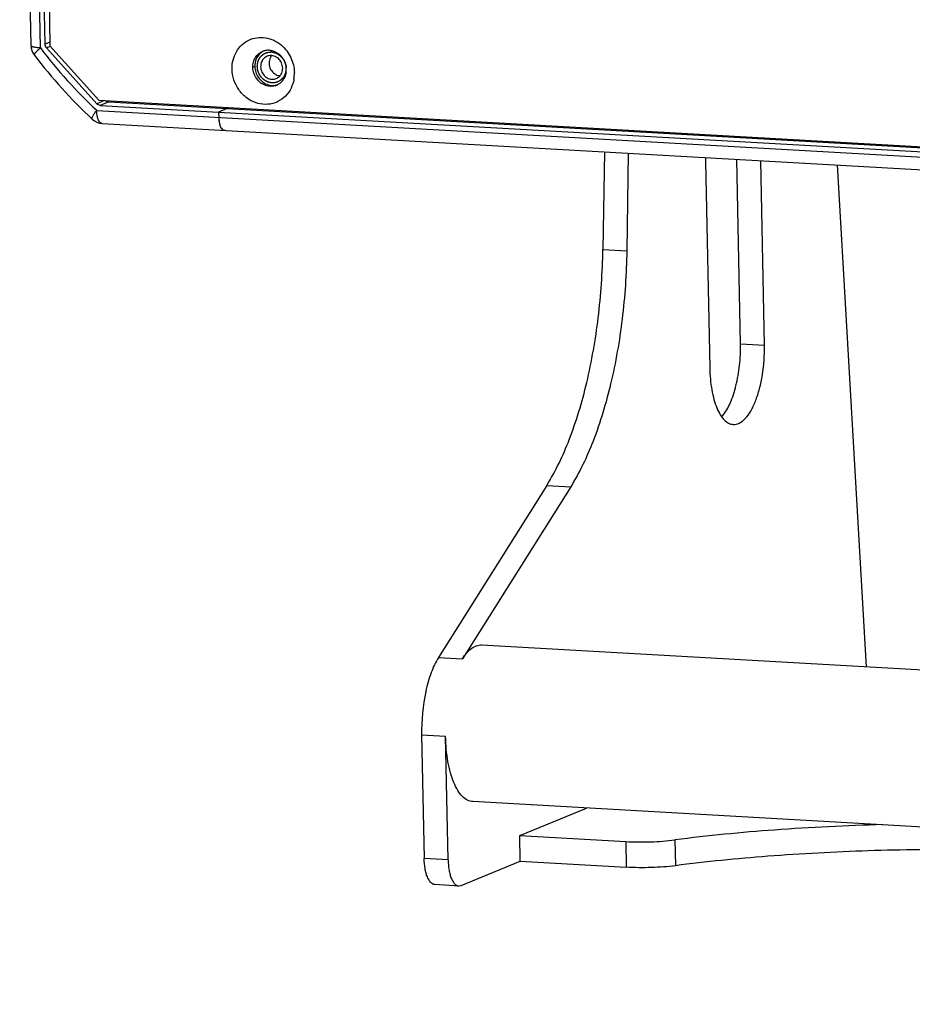
# Model space of a CAD drawing. Units: millimetres. Extents: x 17 to 1170, y 22 to 823.
# Drawn here: x 657 to 742, y 569 to 663 of the extents above; entities that cross this region are included whole.
import ezdxf

# ---------------------------------------------------------------- set-up
doc = ezdxf.new("R2010")
doc.units = ezdxf.units.MM
doc.layers.add('02___PRT_ALL_AXES', color=7, linetype='Continuous')
doc.layers.add('SLD-0', color=7, linetype='Continuous')

msp = doc.modelspace()

# ---------------------------------------------------------------- linework, layer by layer
at = {"layer": '02___PRT_ALL_AXES', "color": 7, "linetype": 'Continuous'}
for p, q in [((696.901, 602.49), (699.189, 602.361)), ((695.292, 595.078), (697.58, 594.948)), ((1042.779, 569.32), (700.173, 588.704))]:
    msp.add_line(p, q, dxfattribs=at)
at = {"layer": '02___PRT_ALL_AXES', "color": 3, "linetype": 'Continuous', "true_color": 0x00ff00}
for centre, radius, start, end in [((680.841, 659.192), 1.45, 121.07502, 132.93632), ((680.826, 659.215), 1.423, 119.75526, 121.03246), ((681.07, 658.634), 1.447, 273.23377, 283.74298), ((681.075, 658.61), 1.423, 283.77118, 286.43706)]:
    msp.add_arc(centre, radius, start, end, dxfattribs=at)
for points, knots in [([(679.853, 660.254), (679.688, 660.101), (679.422, 659.705), (679.344, 659.238), (679.348, 659.003)], [0, 0, 0, 0, 0.489316, 1, 1, 1, 1]), ([(679.348, 659.003), (679.352, 658.822), (679.413, 658.457), (679.652, 657.96), (680.015, 657.554), (680.325, 657.367), (680.488, 657.301)], [0, 0, 0, 0, 0.252234, 0.505832, 0.756256, 1, 1, 1, 1]), ([(680.488, 657.301), (680.541, 657.28), (680.754, 657.207), (680.984, 657.18), (681.152, 657.189)], [0, 0, 0, 0, 0.254567, 1, 1, 1, 1])]:
    msp.add_open_spline(points, degree=3, knots=knots, dxfattribs=at)
at = {"layer": '02___PRT_ALL_AXES', "color": 7, "linetype": 'Continuous'}
for points, knots in [([(699.189, 602.361), (699.318, 602.566), (699.583, 602.933), (700.04, 603.37), (700.521, 603.638), (700.863, 603.689), (701.021, 603.68)], [0, 0, 0, 0, 0.309202, 0.573272, 0.798306, 1, 1, 1, 1]), ([(700.175, 588.704), (699.999, 588.714), (699.627, 588.823), (699.138, 589.212), (698.705, 589.795), (698.33, 590.56), (698.021, 591.486), (697.787, 592.549), (697.633, 593.718), (697.589, 594.531), (697.58, 594.948)], [0, 0, 0, 0, 0.073104, 0.156278, 0.255689, 0.37357, 0.509423, 0.661287, 0.826237, 1, 1, 1, 1])]:
    msp.add_open_spline(points, degree=3, knots=knots, dxfattribs=at)
at = {"layer": 'SLD-0', "color": 7, "linetype": 'Continuous'}
for p, q in [((657.948, 660.99), (656.86, 715.643)), ((658.845, 660.771), (657.757, 715.424)), ((659.295, 661.127), (658.222, 715.017)), ((658.677, 715.128), (659.755, 660.964)), ((659.748, 661.314), (659.295, 661.127)), ((659.796, 660.919), (659.436, 660.771)), ((664.24, 655.444), (659.436, 660.771)), ((659.755, 660.964), (664.43, 655.781)), ((679.348, 659.003), (679.147, 658.92)), ((664.982, 655.75), (664.24, 655.444)), ((664.43, 655.781), (1062.596, 633.253)), ((665.371, 655.613), (664.567, 655.282)), ((665.371, 655.613), (1063.011, 633.115)), ((664.222, 654.809), (1062.843, 632.255)), ((664.567, 655.282), (1062.478, 632.768)), ((676.686, 654.973), (675.881, 654.641)), ((675.881, 654.641), (675.891, 654.149)), ((676.683, 655.088), (676.686, 654.973)), ((664.74, 653.56), (1063.362, 631.006)), ((676.41, 652.9), (676.524, 652.921)), ((712.762, 650.843), (712.616, 641.491)), ((715.05, 650.714), (714.904, 641.361)), ((722.442, 649.878), (722.834, 630.182)), ((725.774, 632.468), (725.423, 650.127)), ((728.063, 632.338), (727.711, 649.998)), ((737.818, 601.598), (735.04, 649.583)), ((712.616, 641.491), (714.904, 641.361)), ((725.774, 632.468), (728.063, 632.338)), ((707.249, 618.945), (696.901, 602.49)), ((709.538, 618.816), (699.189, 602.361)), ((707.249, 618.945), (709.538, 618.816)), ((701.021, 603.68), (1045.131, 584.211)), ((695.292, 595.078), (695.527, 583.26)), ((697.816, 583.131), (697.58, 594.948)), ((704.663, 585.458), (711.045, 588.089)), ((704.663, 585.458), (714.808, 584.884)), ((704.713, 582.996), (704.663, 585.458)), ((714.808, 584.884), (714.857, 582.422)), ((719.508, 585.037), (719.557, 582.575)), ((697.816, 583.131), (695.527, 583.26)), ((699.081, 580.674), (704.713, 582.996)), ((704.713, 582.996), (714.857, 582.422)), ((698.853, 580.633), (696.565, 580.763)), ((698.851, 580.634), (699.081, 580.674))]:
    msp.add_line(p, q, dxfattribs=at)
for centre, radius, start, end in [((659.448, 661.019), 1.5, 181.13667, 217.12342), ((696.388, 688.932), 47.8, 217.07624, 227.02261), ((696, 688.877), 46.588, 217.1057, 226.99122), ((680.624, 659.134), 1.421, 107.54279, 112.40783), ((680.629, 659.112), 1.444, 93.23343, 107.47728), ((680.631, 659.052), 1.503, 80.35643, 93.16661), ((680.869, 659.11), 0.937, 100.79565, 112.39542), ((681.726, 659.387), 1.013, 139.90638, 152.04276), ((680.535, 658.702), 1.816, 349.883, 1.17406), ((680.478, 658.701), 1.873, 1.1523, 5.84103), ((679.729, 658.344), 3.392, 351.23404, 1.15302), ((681.031, 658.715), 0.937, 280.79565, 292.39542), ((680.874, 658.526), 1.422, 292.40882, 296.35056), ((680.816, 658.594), 1.511, 313.00009, 325.76562), ((680.875, 658.525), 1.421, 286.44326, 292.40738), ((664.825, 655.058), 1.5, 227.03141, 266.76705), ((664.754, 653.8), 0.24, 264.26631, 266.75946), ((678.76, 654.16), 2.866, 186.97617, 188.84582), ((677.863, 653.976), 1.951, 194.43615, 196.72869), ((738.109, 650.189), 15.671, 179.62929, 181.13554), ((721.621, 627.642), 3.181, 317.78057, 320.22194)]:
    msp.add_arc(centre, radius, start, end, dxfattribs=at)
for points, knots in [([(658.845, 660.771), (658.723, 660.778), (658.549, 660.792), (658.332, 660.824), (658.202, 660.85), (658.095, 660.88), (658.01, 660.914), (657.949, 660.958), (657.948, 660.99)], [0, 0, 0, 0, 0.387717, 0.552691, 0.694153, 0.809787, 0.898343, 1, 1, 1, 1]), ([(659.436, 660.771), (659.392, 660.819), (659.323, 660.932), (659.296, 661.062), (659.295, 661.127)], [0, 0, 0, 0, 0.500279, 1, 1, 1, 1]), ([(677.171, 658.749), (677.165, 659.041), (677.227, 659.62), (677.544, 660.422), (678.062, 661.086), (678.743, 661.559), (679.534, 661.8), (680.37, 661.791), (681.185, 661.537), (681.668, 661.221), (681.888, 661.033)], [0, 0, 0, 0, 0.130517, 0.257486, 0.380975, 0.502128, 0.622865, 0.745255, 0.870802, 1, 1, 1, 1]), ([(681.888, 661.033), (682.262, 660.713), (682.876, 659.899), (683.111, 658.907), (683.12, 658.412)], [0, 0, 0, 0, 0.498855, 1, 1, 1, 1]), ([(658.845, 660.771), (658.754, 660.694), (658.595, 660.553), (658.4, 660.362), (658.289, 660.229), (658.247, 660.153), (658.246, 660.122), (658.252, 660.114)], [0, 0, 0, 0, 0.396755, 0.707421, 0.909333, 0.966723, 1, 1, 1, 1]), ([(679.147, 658.92), (679.144, 659.085), (679.181, 659.412), (679.369, 659.86), (679.674, 660.224), (679.941, 660.389), (680.082, 660.447)], [0, 0, 0, 0, 0.260262, 0.513048, 0.758711, 1, 1, 1, 1]), ([(680.882, 660.534), (680.938, 660.525), (681.163, 660.474), (681.376, 660.373), (681.52, 660.277)], [0, 0, 0, 0, 0.24664, 1, 1, 1, 1]), ([(681.52, 660.277), (681.669, 660.177), (681.939, 659.929), (682.127, 659.615), (682.198, 659.448)], [0, 0, 0, 0, 0.495469, 1, 1, 1, 1]), ([(680.513, 659.976), (680.399, 659.929), (680.185, 659.786), (680.043, 659.573), (679.992, 659.458)], [0, 0, 0, 0, 0.493428, 1, 1, 1, 1]), ([(680.702, 659.304), (680.706, 659.106), (680.811, 658.709), (681.085, 658.402), (681.248, 658.293)], [0, 0, 0, 0, 0.502752, 1, 1, 1, 1]), ([(682.709, 656.753), (682.549, 656.475), (682.137, 655.971), (681.299, 655.481), (680.338, 655.319), (679.364, 655.501), (678.477, 656), (677.765, 656.762), (677.298, 657.705), (677.178, 658.402), (677.171, 658.749)], [0, 0, 0, 0, 0.121194, 0.240039, 0.359221, 0.48127, 0.607443, 0.737294, 0.86898, 1, 1, 1, 1]), ([(680.616, 657.125), (680.418, 657.159), (680.026, 657.308), (679.551, 657.725), (679.233, 658.283), (679.151, 658.709), (679.147, 658.92)], [0, 0, 0, 0, 0.240872, 0.490613, 0.745661, 1, 1, 1, 1]), ([(679.898, 658.972), (679.901, 658.802), (679.979, 658.461), (680.185, 658.177), (680.312, 658.064)], [0, 0, 0, 0, 0.500845, 1, 1, 1, 1]), ([(681.248, 658.293), (681.284, 658.269), (681.432, 658.182), (681.601, 658.129), (681.728, 658.116)], [0, 0, 0, 0, 0.25543, 1, 1, 1, 1]), ([(681.388, 657.849), (681.502, 657.896), (681.715, 658.039), (681.858, 658.252), (681.908, 658.367)], [0, 0, 0, 0, 0.493428, 1, 1, 1, 1]), ([(682.323, 658.383), (682.313, 658.325), (682.261, 658.1), (682.162, 657.885), (682.065, 657.743)], [0, 0, 0, 0, 0.25482, 1, 1, 1, 1]), ([(680.312, 658.064), (680.433, 657.955), (680.719, 657.787), (681.053, 657.766), (681.206, 657.795)], [0, 0, 0, 0, 0.511135, 1, 1, 1, 1]), ([(683.082, 657.827), (683.067, 657.732), (682.992, 657.359), (682.85, 656.999), (682.709, 656.753)], [0, 0, 0, 0, 0.254127, 1, 1, 1, 1]), ([(681.277, 657.163), (681.224, 657.147), (681.008, 657.096), (680.78, 657.097), (680.616, 657.125)], [0, 0, 0, 0, 0.248536, 1, 1, 1, 1]), ([(664.567, 655.282), (664.506, 655.285), (664.383, 655.319), (664.283, 655.397), (664.24, 655.444)], [0, 0, 0, 0, 0.490027, 1, 1, 1, 1]), ([(665.079, 655.741), (665.119, 655.704), (665.211, 655.643), (665.318, 655.616), (665.371, 655.613)], [0, 0, 0, 0, 0.508916, 1, 1, 1, 1]), ([(663.803, 653.96), (663.777, 653.984), (663.778, 654.063), (663.808, 654.156), (663.854, 654.261), (663.92, 654.38), (664.039, 654.569), (664.145, 654.711), (664.222, 654.809)], [0, 0, 0, 0, 0.108527, 0.198147, 0.313759, 0.454324, 0.617637, 1, 1, 1, 1]), ([(664.73, 653.561), (664.695, 653.565), (664.622, 653.59), (664.526, 653.669), (664.442, 653.787), (664.337, 654.005), (664.25, 654.351), (664.225, 654.649), (664.222, 654.809)], [0, 0, 0, 0, 0.073312, 0.157255, 0.257444, 0.37579, 0.662978, 1, 1, 1, 1]), ([(675.891, 654.149), (675.894, 653.995), (675.922, 653.694), (676.02, 653.257), (676.234, 652.91), (676.409, 652.9)], [0, 0, 0, 0, 0.326545, 0.628255, 1, 1, 1, 1]), ([(675.891, 654.149), (675.892, 654.12), (675.895, 654.008), (675.904, 653.895), (675.914, 653.812)], [0, 0, 0, 0, 0.255222, 1, 1, 1, 1]), ([(675.927, 653.719), (675.93, 653.699), (675.943, 653.622), (675.96, 653.546), (675.974, 653.489)], [0, 0, 0, 0, 0.258677, 1, 1, 1, 1]), ([(675.995, 653.414), (676.02, 653.333), (676.074, 653.189), (676.157, 653.058), (676.204, 653.008)], [0, 0, 0, 0, 0.553856, 1, 1, 1, 1]), ([(676.239, 652.975), (676.247, 652.968), (676.278, 652.944), (676.313, 652.924), (676.341, 652.914)], [0, 0, 0, 0, 0.265681, 1, 1, 1, 1]), ([(707.249, 618.945), (708.113, 620.318), (709.622, 623.536), (711.233, 628.941), (712.292, 635.044), (712.582, 639.316), (712.616, 641.491)], [0, 0, 0, 0, 0.207836, 0.452265, 0.72127, 1, 1, 1, 1]), ([(714.904, 641.361), (714.87, 639.187), (714.581, 634.914), (713.521, 628.812), (711.911, 623.406), (710.401, 620.189), (709.538, 618.816)], [0, 0, 0, 0, 0.27873, 0.547735, 0.792164, 1, 1, 1, 1]), ([(724.066, 625.607), (724.365, 625.966), (724.88, 626.901), (725.404, 628.535), (725.728, 630.44), (725.788, 631.785), (725.774, 632.468)], [0, 0, 0, 0, 0.195405, 0.439239, 0.714819, 1, 1, 1, 1]), ([(725.082, 624.771), (725.278, 624.76), (725.719, 624.871), (726.289, 625.349), (726.804, 626.084), (727.255, 627.055), (727.623, 628.22), (727.987, 629.991), (728.082, 631.393), (728.063, 632.338)], [0, 0, 0, 0, 0.067702, 0.149534, 0.252079, 0.375839, 0.517913, 0.673391, 1, 1, 1, 1]), ([(722.834, 630.182), (722.841, 629.821), (722.879, 629.116), (723.012, 628.103), (723.216, 627.182), (723.484, 626.379), (723.808, 625.716), (724.184, 625.211), (724.607, 624.874), (724.93, 624.779), (725.082, 624.771)], [0, 0, 0, 0, 0.173763, 0.338713, 0.490577, 0.62643, 0.744311, 0.843722, 0.926896, 1, 1, 1, 1]), ([(696.901, 602.49), (696.618, 602.04), (696.131, 600.976), (695.445, 598.512), (695.264, 596.472), (695.292, 595.078)], [0, 0, 0, 0, 0.20792, 0.454259, 1, 1, 1, 1]), ([(739.373, 586.499), (735.922, 586.407), (729.285, 586.086), (722.67, 585.447), (719.508, 585.037)], [0, 0, 0, 0, 0.519868, 1, 1, 1, 1]), ([(714.808, 584.884), (715.605, 584.839), (717.176, 584.829), (718.744, 584.938), (719.508, 585.037)], [0, 0, 0, 0, 0.508917, 1, 1, 1, 1]), ([(757.151, 583.801), (754.028, 583.978), (747.64, 584.175), (738.046, 584.063), (728.631, 583.562), (722.493, 582.955), (719.557, 582.575)], [0, 0, 0, 0, 0.249173, 0.508908, 0.764114, 1, 1, 1, 1]), ([(696.563, 580.763), (696.221, 580.784), (695.889, 581.306), (695.705, 581.874), (695.573, 582.467), (695.534, 582.936), (695.527, 583.26)], [0, 0, 0, 0, 0.363138, 0.50135, 0.655841, 1, 1, 1, 1]), ([(697.816, 583.131), (697.822, 582.806), (697.861, 582.337), (697.993, 581.745), (698.178, 581.177), (698.509, 580.654), (698.851, 580.634)], [0, 0, 0, 0, 0.344159, 0.49865, 0.636862, 1, 1, 1, 1]), ([(719.557, 582.575), (718.793, 582.476), (717.225, 582.367), (715.655, 582.377), (714.857, 582.422)], [0, 0, 0, 0, 0.491083, 1, 1, 1, 1])]:
    msp.add_open_spline(points, degree=3, knots=knots, dxfattribs=at)
at = {"layer": 'SLD-0', "color": 2, "linetype": 'Continuous', "true_color": 0xffff00}
for points, knots in [([(680.98, 657.435), (680.957, 657.439), (680.913, 657.446), (680.857, 657.455), (680.813, 657.462), (680.779, 657.468), (680.751, 657.472), (680.732, 657.475), (680.721, 657.477), (680.712, 657.478), (680.704, 657.482), (680.694, 657.486), (680.675, 657.493), (680.648, 657.503), (680.616, 657.515), (680.583, 657.527), (680.551, 657.54), (680.519, 657.552), (680.492, 657.562), (680.473, 657.569), (680.462, 657.573), (680.454, 657.576), (680.447, 657.581), (680.437, 657.587), (680.419, 657.598), (680.394, 657.614), (680.364, 657.632), (680.335, 657.651), (680.305, 657.669), (680.275, 657.688), (680.25, 657.703), (680.232, 657.714), (680.222, 657.721), (680.215, 657.725), (680.208, 657.731), (680.199, 657.739), (680.184, 657.754), (680.161, 657.775), (680.134, 657.799), (680.107, 657.824), (680.081, 657.849), (680.054, 657.873), (680.031, 657.894), (680.016, 657.908), (680.007, 657.917), (680, 657.923), (679.995, 657.93), (679.987, 657.94), (679.975, 657.957), (679.956, 657.981), (679.935, 658.01), (679.913, 658.039), (679.891, 658.068), (679.869, 658.097), (679.851, 658.121), (679.838, 658.138), (679.831, 658.148), (679.825, 658.155), (679.822, 658.164), (679.816, 658.174), (679.806, 658.193), (679.793, 658.221), (679.776, 658.253), (679.76, 658.286), (679.743, 658.319), (679.727, 658.351), (679.713, 658.378), (679.703, 658.397), (679.698, 658.408), (679.693, 658.416), (679.691, 658.425), (679.688, 658.437), (679.682, 658.457), (679.673, 658.487), (679.662, 658.522), (679.652, 658.557), (679.642, 658.592), (679.631, 658.627), (679.622, 658.656), (679.616, 658.676), (679.613, 658.688), (679.61, 658.697), (679.609, 658.706), (679.608, 658.718), (679.605, 658.739), (679.602, 658.77), (679.598, 658.807), (679.594, 658.843), (679.59, 658.88), (679.585, 658.917), (679.582, 658.947), (679.58, 658.969), (679.578, 658.981), (679.577, 658.99), (679.578, 658.999), (679.579, 659.011), (679.58, 659.032), (679.582, 659.062), (679.585, 659.097), (679.587, 659.133), (679.59, 659.169), (679.593, 659.204), (679.595, 659.234), (679.596, 659.255), (679.597, 659.267), (679.597, 659.276), (679.6, 659.284), (679.603, 659.295), (679.608, 659.315), (679.616, 659.344), (679.625, 659.377), (679.634, 659.411), (679.643, 659.445), (679.652, 659.479), (679.659, 659.508), (679.664, 659.527), (679.667, 659.539), (679.669, 659.547), (679.673, 659.555), (679.678, 659.565), (679.687, 659.583), (679.7, 659.609), (679.715, 659.64), (679.73, 659.671), (679.745, 659.702), (679.76, 659.733), (679.773, 659.759), (679.781, 659.777), (679.787, 659.787), (679.79, 659.795), (679.796, 659.801), (679.803, 659.811), (679.815, 659.826), (679.832, 659.849), (679.853, 659.876), (679.874, 659.903), (679.895, 659.93), (679.916, 659.958), (679.934, 659.98), (679.946, 659.996), (679.953, 660.005), (679.958, 660.012), (679.965, 660.017), (679.973, 660.024), (679.988, 660.037), (680.009, 660.055), (680.035, 660.076), (680.06, 660.098), (680.086, 660.119), (680.111, 660.14), (680.132, 660.158), (680.147, 660.171), (680.156, 660.178), (680.162, 660.184), (680.169, 660.187), (680.179, 660.192), (680.196, 660.201), (680.22, 660.214), (680.249, 660.229), (680.279, 660.245), (680.308, 660.26), (680.337, 660.275), (680.361, 660.288), (680.378, 660.297), (680.388, 660.302), (680.395, 660.307), (680.403, 660.308), (680.414, 660.311), (680.433, 660.316), (680.459, 660.324), (680.491, 660.332), (680.523, 660.341), (680.555, 660.35), (680.586, 660.358), (680.613, 660.366), (680.631, 660.371), (680.642, 660.374), (680.65, 660.376), (680.658, 660.376), (680.67, 660.377), (680.689, 660.378), (680.718, 660.379), (680.752, 660.381), (680.797, 660.383), (680.853, 660.386), (680.898, 660.389), (680.921, 660.39)], [0, 0, 0, 0, 0.015625, 0.03125, 0.039062, 0.046875, 0.054688, 0.058594, 0.060547, 0.0625, 0.064453, 0.066406, 0.070312, 0.078125, 0.085938, 0.09375, 0.101562, 0.109375, 0.117188, 0.121094, 0.123047, 0.125, 0.126953, 0.128906, 0.132812, 0.140625, 0.148438, 0.15625, 0.164062, 0.171875, 0.179688, 0.183594, 0.185547, 0.1875, 0.189453, 0.191406, 0.195312, 0.203125, 0.210938, 0.21875, 0.226562, 0.234375, 0.242188, 0.246094, 0.248047, 0.25, 0.251953, 0.253906, 0.257812, 0.265625, 0.273438, 0.28125, 0.289062, 0.296875, 0.304688, 0.308594, 0.310547, 0.3125, 0.314453, 0.316406, 0.320312, 0.328125, 0.335938, 0.34375, 0.351562, 0.359375, 0.367188, 0.371094, 0.373047, 0.375, 0.376953, 0.378906, 0.382812, 0.390625, 0.398438, 0.40625, 0.414062, 0.421875, 0.429688, 0.433594, 0.435547, 0.4375, 0.439453, 0.441406, 0.445312, 0.453125, 0.460938, 0.46875, 0.476562, 0.484375, 0.492188, 0.496094, 0.498047, 0.5, 0.501953, 0.503906, 0.507812, 0.515625, 0.523438, 0.53125, 0.539062, 0.546875, 0.554688, 0.558594, 0.560547, 0.5625, 0.564453, 0.566406, 0.570312, 0.578125, 0.585938, 0.59375, 0.601562, 0.609375, 0.617188, 0.621094, 0.623047, 0.625, 0.626953, 0.628906, 0.632812, 0.640625, 0.648438, 0.65625, 0.664062, 0.671875, 0.679688, 0.683594, 0.685547, 0.6875, 0.689453, 0.691406, 0.695312, 0.703125, 0.710938, 0.71875, 0.726562, 0.734375, 0.742188, 0.746094, 0.748047, 0.75, 0.751953, 0.753906, 0.757812, 0.765625, 0.773438, 0.78125, 0.789062, 0.796875, 0.804688, 0.808594, 0.810547, 0.8125, 0.814453, 0.816406, 0.820312, 0.828125, 0.835938, 0.84375, 0.851562, 0.859375, 0.867188, 0.871094, 0.873047, 0.875, 0.876953, 0.878906, 0.882812, 0.890625, 0.898438, 0.90625, 0.914062, 0.921875, 0.929688, 0.933594, 0.935547, 0.9375, 0.939453, 0.941406, 0.945312, 0.953125, 0.960938, 0.96875, 0.984375, 1, 1, 1, 1]), ([(680.921, 660.39), (680.956, 660.384), (681.009, 660.375), (681.079, 660.363), (681.123, 660.356), (681.158, 660.35), (681.18, 660.346), (681.196, 660.344), (681.204, 660.342), (681.213, 660.338), (681.224, 660.334), (681.241, 660.327), (681.262, 660.319), (681.297, 660.305), (681.34, 660.288), (681.383, 660.27), (681.417, 660.257), (681.439, 660.248), (681.456, 660.241), (681.467, 660.237), (681.475, 660.234), (681.483, 660.229), (681.497, 660.22), (681.517, 660.207), (681.548, 660.186), (681.588, 660.159), (681.627, 660.133), (681.659, 660.112), (681.682, 660.097), (681.702, 660.083), (681.716, 660.074), (681.723, 660.069), (681.73, 660.065), (681.735, 660.06), (681.741, 660.053), (681.753, 660.041), (681.77, 660.024), (681.791, 660.004), (681.818, 659.977), (681.852, 659.943), (681.886, 659.908), (681.913, 659.881), (681.93, 659.864), (681.943, 659.852), (681.949, 659.845), (681.954, 659.837), (681.961, 659.827), (681.977, 659.803), (682.001, 659.768), (682.034, 659.72), (682.06, 659.68), (682.082, 659.649), (682.095, 659.629), (682.106, 659.613), (682.113, 659.603), (682.118, 659.595), (682.123, 659.586), (682.129, 659.57), (682.139, 659.547), (682.155, 659.511), (682.174, 659.465), (682.206, 659.392), (682.229, 659.338), (682.245, 659.301)], [0, 0, 0, 0, 0.0625, 0.09375, 0.125, 0.140625, 0.15625, 0.164062, 0.167969, 0.171875, 0.179688, 0.1875, 0.203125, 0.21875, 0.25, 0.28125, 0.296875, 0.3125, 0.320312, 0.328125, 0.332031, 0.335938, 0.34375, 0.359375, 0.375, 0.40625, 0.4375, 0.453125, 0.46875, 0.484375, 0.492188, 0.496094, 0.5, 0.503906, 0.507812, 0.515625, 0.53125, 0.546875, 0.5625, 0.59375, 0.625, 0.640625, 0.65625, 0.664062, 0.667969, 0.671875, 0.679688, 0.6875, 0.71875, 0.75, 0.78125, 0.796875, 0.8125, 0.820312, 0.828125, 0.832031, 0.835938, 0.84375, 0.859375, 0.875, 0.90625, 0.9375, 1, 1, 1, 1]), ([(682.245, 659.301), (682.251, 659.273), (682.264, 659.215), (682.279, 659.144), (682.292, 659.087), (682.3, 659.051), (682.305, 659.026), (682.308, 659.012), (682.312, 658.997), (682.312, 658.979), (682.313, 658.95), (682.314, 658.914), (682.315, 658.871), (682.316, 658.827), (682.317, 658.784), (682.318, 658.747), (682.318, 658.719), (682.319, 658.7), (682.319, 658.686), (682.316, 658.672), (682.312, 658.647), (682.306, 658.612), (682.299, 658.57), (682.291, 658.528), (682.284, 658.486), (682.278, 658.451), (682.273, 658.423), (682.27, 658.406), (682.268, 658.393), (682.266, 658.386), (682.263, 658.38), (682.26, 658.372), (682.253, 658.353), (682.241, 658.323), (682.226, 658.285), (682.21, 658.246), (682.195, 658.207), (682.182, 658.175), (682.171, 658.149), (682.165, 658.133), (682.16, 658.12), (682.156, 658.11), (682.15, 658.102), (682.142, 658.09), (682.133, 658.076), (682.11, 658.042), (682.075, 657.991), (682.041, 657.941), (682.018, 657.907), (682.009, 657.892), (682.001, 657.881), (681.996, 657.872), (681.988, 657.866), (681.979, 657.856), (681.966, 657.845), (681.947, 657.827), (681.922, 657.804), (681.893, 657.776), (681.864, 657.749), (681.835, 657.721), (681.813, 657.701), (681.798, 657.687), (681.792, 657.681), (681.787, 657.676), (681.781, 657.673), (681.771, 657.667), (681.757, 657.659), (681.734, 657.645), (681.705, 657.629), (681.671, 657.609), (681.637, 657.589), (681.602, 657.569), (681.573, 657.552), (681.553, 657.541), (681.542, 657.534), (681.529, 657.53), (681.513, 657.525), (681.487, 657.518), (681.455, 657.508), (681.416, 657.497), (681.377, 657.485), (681.339, 657.473), (681.306, 657.464), (681.281, 657.456), (681.264, 657.451), (681.251, 657.451), (681.238, 657.45), (681.214, 657.449), (681.181, 657.447), (681.127, 657.444), (681.06, 657.44), (681.006, 657.437), (680.98, 657.435)], [0, 0, 0, 0, 0.03125, 0.0625, 0.078125, 0.09375, 0.101562, 0.105469, 0.109375, 0.117188, 0.125, 0.140625, 0.15625, 0.171875, 0.1875, 0.203125, 0.210938, 0.21875, 0.222656, 0.226562, 0.234375, 0.25, 0.265625, 0.28125, 0.296875, 0.3125, 0.320312, 0.328125, 0.332031, 0.333984, 0.335938, 0.339844, 0.34375, 0.359375, 0.375, 0.390625, 0.40625, 0.421875, 0.429688, 0.4375, 0.441406, 0.445312, 0.449219, 0.453125, 0.460938, 0.46875, 0.5, 0.53125, 0.539062, 0.546875, 0.550781, 0.554688, 0.558594, 0.5625, 0.570312, 0.578125, 0.59375, 0.609375, 0.625, 0.640625, 0.65625, 0.660156, 0.664062, 0.666016, 0.667969, 0.671875, 0.679688, 0.6875, 0.703125, 0.71875, 0.734375, 0.75, 0.765625, 0.773438, 0.777344, 0.78125, 0.789062, 0.796875, 0.8125, 0.828125, 0.84375, 0.859375, 0.875, 0.882812, 0.890625, 0.894531, 0.898438, 0.90625, 0.921875, 0.9375, 0.96875, 1, 1, 1, 1])]:
    msp.add_open_spline(points, degree=3, knots=knots, dxfattribs=at)
at = {"layer": 'SLD-0', "color": 7, "linetype": 'Continuous'}
for points in [[(681.162, 660.003), (681.013, 660.048), (680.848, 660.059), (680.694, 660.03)], [(679.992, 659.458), (679.926, 659.306), (679.894, 659.137), (679.898, 658.972)], [(680.832, 659.862), (680.742, 659.693), (680.698, 659.495), (680.702, 659.304)], [(681.589, 659.761), (681.467, 659.87), (681.319, 659.956), (681.162, 660.003)], [(681.889, 659.35), (681.819, 659.504), (681.715, 659.648), (681.589, 659.761)], [(682.003, 658.853), (681.999, 659.023), (681.959, 659.195), (681.889, 659.35)], [(682.198, 659.448), (682.273, 659.272), (682.322, 659.082), (682.342, 658.892)], [(681.908, 658.367), (681.974, 658.518), (682.006, 658.688), (682.003, 658.853)], [(681.846, 657.488), (681.745, 657.394), (681.629, 657.313), (681.505, 657.252)], [(676.204, 653.008), (676.215, 652.996), (676.227, 652.985), (676.239, 652.975)], [(676.341, 652.914), (676.363, 652.906), (676.386, 652.902), (676.41, 652.9)]]:
    msp.add_open_spline(points, degree=3, dxfattribs=at)

doc.saveas('drawing.dxf')
